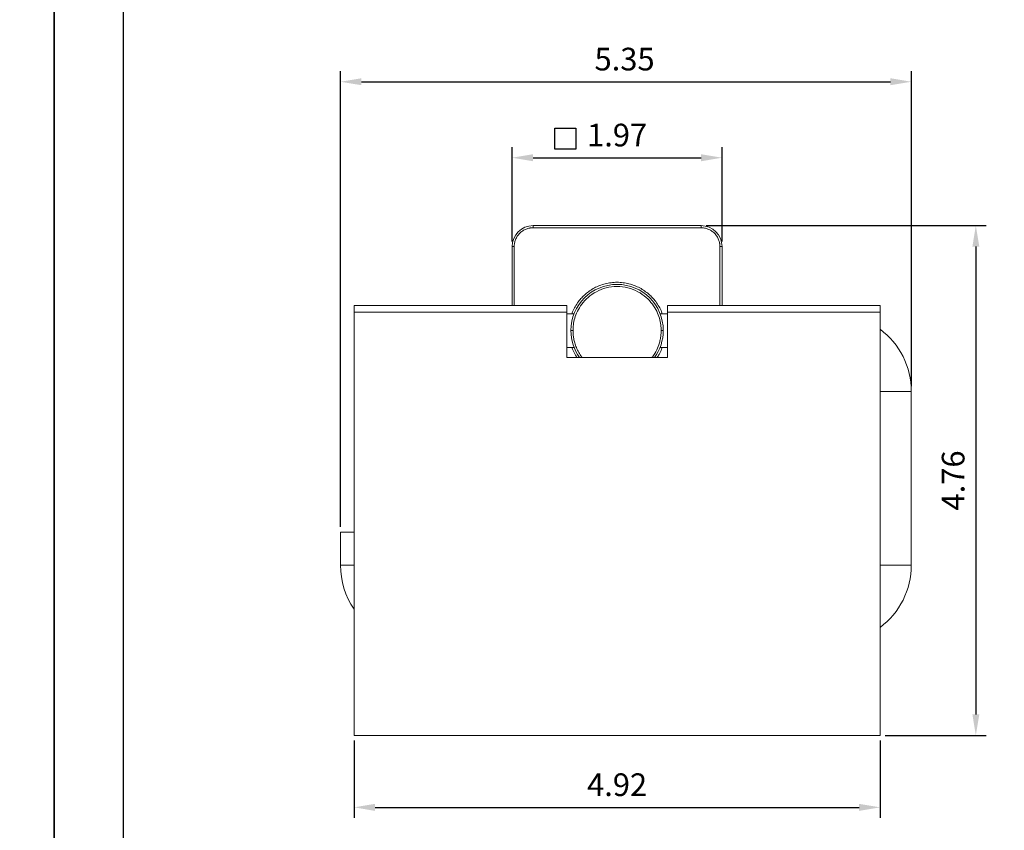
# Model space of a CAD drawing. Units: millimetres. Extents: x -453 to 572, y 6 to 1304.
# Drawn here: x -77 to 40, y 778 to 874 of the extents above; entities that cross this region are included whole.
import ezdxf

# ---------------------------------------------------------------- set-up
doc = ezdxf.new("R2010")
doc.units = ezdxf.units.MM
doc.header["$PDMODE"] = 35
for name, color, linetype in [('A1', 2, 'Continuous'), ('A5', 136, 'Continuous'), ('DIM', 6, 'Continuous')]:
    doc.layers.add(name, color=color, linetype=linetype)
doc.layers.add('圖紙邊界', color=1, linetype='Continuous', plot=False)
doc.styles.add('勝泰-2.7', font='simplex.shx', dxfattribs={"height": 2.7, "bigfont": 'chineset.shx'})
doc.dimstyles.new('正常', dxfattribs={"dimtxt": 2.7, "dimasz": 2.5, "dimexe": 1.25, "dimexo": 0.625, "dimgap": 1, "dimtad": 1, "dimdsep": 46, "dimtxsty": '勝泰-2.7', "dimcen": 2.5, "dimadec": 1, "dimazin": 0, "dimtfac": 1, "dimtmove": 0, "dimatfit": 3, "dimfxl": 0, "dimarcsym": 0})

# ---------------------------------------------------------------- blocks, each defined once
blk = doc.blocks.new('*D63')
at = {"layer": 'Defpoints', "color": 0, "ltscale": 10}
for p in [(6.39, 857.98), (-18.61, 847.39), (6.39, 847.39)]:
    blk.add_point(p, dxfattribs=at)
at = {"layer": 'DIM', "color": 0, "lineweight": -2, "ltscale": 10}
for p, q in [((-18.61, 848.01), (-18.61, 859.23)), ((6.39, 848.01), (6.39, 859.23)), ((-16.11, 857.98), (3.89, 857.98))]:
    blk.add_line(p, q, dxfattribs=at)
at = {"layer": 'DIM', "color": 0, "ltscale": 10}
for points in [[(-16.11, 858.4), (-16.11, 857.56), (-18.61, 857.98)], [(3.89, 858.4), (3.89, 857.56), (6.39, 857.98)]]:
    blk.add_solid(points, dxfattribs=at)
at = {"layer": 'DIM', "color": 0, "ltscale": 10, "insert": (-6.11, 860.33), "char_height": 2.7, "attachment_point": 5, "style": '勝泰-2.7'}
blk.add_mtext('1.97', dxfattribs=at)
blk = doc.blocks.new('*D64')
at = {"layer": 'Defpoints', "color": 0, "ltscale": 10}
for p in [(28.94, 867.03), (28.94, 830.14), (-39.06, 813.39)]:
    blk.add_point(p, dxfattribs=at)
at = {"layer": 'DIM', "color": 0, "lineweight": -2, "ltscale": 10}
for p, q in [((-39.06, 814.01), (-39.06, 868.28)), ((28.94, 830.76), (28.94, 868.28)), ((-36.56, 867.03), (26.44, 867.03))]:
    blk.add_line(p, q, dxfattribs=at)
at = {"layer": 'DIM', "color": 0, "ltscale": 10}
for points in [[(-36.56, 867.45), (-36.56, 866.62), (-39.06, 867.03)], [(26.44, 867.45), (26.44, 866.62), (28.94, 867.03)]]:
    blk.add_solid(points, dxfattribs=at)
at = {"layer": 'DIM', "color": 0, "ltscale": 10, "insert": (-5.22, 869.38), "char_height": 2.7, "attachment_point": 5, "style": '勝泰-2.7'}
blk.add_mtext('5.35', dxfattribs=at)
blk = doc.blocks.new('*D65')
at = {"layer": 'Defpoints', "color": 0, "ltscale": 10}
for p in [(-37.44, 789.17), (25.21, 789.17), (25.21, 780.59)]:
    blk.add_point(p, dxfattribs=at)
at = {"layer": 'DIM', "color": 0, "lineweight": -2, "ltscale": 10}
for p, q in [((-37.44, 788.54), (-37.44, 779.34)), ((25.21, 788.54), (25.21, 779.34)), ((-34.94, 780.59), (22.71, 780.59))]:
    blk.add_line(p, q, dxfattribs=at)
at = {"layer": 'DIM', "color": 0, "ltscale": 10}
for points in [[(-34.94, 781.01), (-34.94, 780.17), (-37.44, 780.59)], [(22.71, 781.01), (22.71, 780.17), (25.21, 780.59)]]:
    blk.add_solid(points, dxfattribs=at)
at = {"layer": 'DIM', "color": 0, "ltscale": 10, "insert": (-6.11, 782.94), "char_height": 2.7, "attachment_point": 5, "style": '勝泰-2.7'}
blk.add_mtext('4.92', dxfattribs=at)
blk = doc.blocks.new('*D67')
at = {"layer": 'Defpoints', "color": 0, "ltscale": 10}
for p in [(3.89, 849.89), (25.21, 789.17), (36.62, 789.17)]:
    blk.add_point(p, dxfattribs=at)
at = {"layer": 'DIM', "color": 0, "lineweight": -2, "ltscale": 10}
for p, q in [((4.51, 849.89), (37.87, 849.89)), ((36.62, 847.39), (36.62, 791.67)), ((25.84, 789.17), (37.87, 789.17))]:
    blk.add_line(p, q, dxfattribs=at)
at = {"layer": 'DIM', "color": 0, "ltscale": 10}
for points in [[(36.21, 847.39), (37.04, 847.39), (36.62, 849.89)], [(36.21, 791.67), (37.04, 791.67), (36.62, 789.17)]]:
    blk.add_solid(points, dxfattribs=at)
at = {"layer": 'DIM', "color": 0, "ltscale": 10, "insert": (34.27, 819.53), "char_height": 2.7, "attachment_point": 5, "rotation": 90, "style": '勝泰-2.7'}
blk.add_mtext('4.76', dxfattribs=at)

msp = doc.modelspace()

# ---------------------------------------------------------------- linework, layer by layer
at = {"layer": 'A1', "linetype": 'Continuous', "lineweight": 15}
for p, q in [((-16.112, 849.639), (-16.112, 849.889)), ((3.888, 849.889), (-16.112, 849.889)), ((3.888, 849.639), (-16.112, 849.639)), ((3.888, 849.889), (3.888, 849.639)), ((-18.612, 847.389), (-18.612, 840.389)), ((-18.612, 847.389), (-18.362, 847.389)), ((-18.362, 847.389), (-18.362, 840.389)), ((6.138, 847.389), (6.388, 847.389)), ((6.138, 840.389), (6.138, 847.389)), ((6.388, 840.389), (6.388, 847.389)), ((-37.437, 840.389), (-37.437, 839.592)), ((25.213, 840.389), (25.213, 839.592)), ((-37.437, 839.592), (-37.437, 789.166)), ((-37.437, 839.592), (-12.112, 839.592)), ((-12.112, 839.592), (-12.112, 834.168)), ((-0.112, 834.168), (-0.112, 839.592)), ((25.213, 839.592), (-0.112, 839.592)), ((25.213, 839.592), (25.213, 789.166)), ((-12.112, 834.168), (-0.112, 834.168)), ((25.213, 830.139), (28.938, 830.139)), ((-39.062, 813.389), (-37.437, 813.389)), ((-37.437, 809.439), (-39.062, 809.439)), ((28.938, 809.439), (25.213, 809.439)), ((25.213, 789.166), (-37.437, 789.166))]:
    msp.add_line(p, q, dxfattribs=at)
at = {"layer": 'A1', "linetype": 'Continuous', "lineweight": 15, "flags": 128}
for points in [[(-12.112, 840.389), (-12.112, 840.362), (-12.112, 840.267), (-12.112, 840.103), (-12.112, 839.877), (-12.112, 839.592)], [(-0.112, 839.592), (-0.112, 839.877), (-0.112, 840.103), (-0.112, 840.267), (-0.112, 840.362), (-0.112, 840.389)]]:
    msp.add_lwpolyline(points, dxfattribs=at)
at = {"layer": 'A1', "linetype": 'Continuous', "lineweight": 15}
for centre, radius, start, end in [((-16.112, 847.389), 2.5, 90, 180), ((3.888, 847.389), 2.5, 0, 90), ((-6.112, 837.389), 5.5, 360, 180), ((19.688, 830.139), 9.25, 360, 53.32342), ((-6.112, 837.389), 5.5, 180, 215.84816), ((-6.112, 837.389), 5.5, 324.15184, 360), ((-29.812, 809.439), 9.25, 180, 214.47995), ((19.688, 809.439), 9.25, 306.67658, 0)]:
    msp.add_arc(centre, radius, start, end, dxfattribs=at)
for points, knots in [([(-16.112, 849.639), (-16.146, 849.639), (-16.215, 849.638), (-16.317, 849.631), (-16.42, 849.619), (-16.559, 849.596), (-16.734, 849.555), (-16.944, 849.484), (-17.148, 849.39), (-17.413, 849.236), (-17.714, 848.992), (-17.958, 848.691), (-18.113, 848.426), (-18.206, 848.222), (-18.278, 848.012), (-18.326, 847.803), (-18.356, 847.595), (-18.36, 847.458), (-18.362, 847.389)], [0, 0, 0, 0, 0.0291854, 0.0583006, 0.0874064, 0.116564, 0.1782927, 0.2400944, 0.304396, 0.3687736, 0.500015, 0.6312565, 0.695558, 0.7599356, 0.8216644, 0.8834662, 0.9416789, 1, 1, 1, 1]), ([(6.138, 847.389), (6.138, 847.424), (6.137, 847.492), (6.13, 847.595), (6.118, 847.697), (6.095, 847.837), (6.054, 848.012), (5.983, 848.222), (5.89, 848.426), (5.735, 848.691), (5.491, 848.992), (5.19, 849.236), (4.925, 849.39), (4.721, 849.483), (4.511, 849.555), (4.302, 849.604), (4.094, 849.634), (3.957, 849.637), (3.888, 849.639)], [0, 0, 0, 0, 0.02918538, 0.05830056, 0.08740643, 0.11656396, 0.17829265, 0.24009445, 0.30439596, 0.36877361, 0.50001504, 0.63125647, 0.69555799, 0.75993565, 0.82166435, 0.88346615, 0.94167886, 1, 1, 1, 1]), ([(-11.494, 839.389), (-11.468, 839.464), (-11.369, 839.756), (-11.114, 840.248), (-10.748, 840.814), (-10.333, 841.309), (-9.89, 841.739), (-9.386, 842.131), (-8.818, 842.478), (-8.195, 842.764), (-7.527, 842.977), (-6.828, 843.109), (-6.112, 843.154), (-5.396, 843.109), (-4.696, 842.977), (-4.029, 842.764), (-3.405, 842.478), (-2.837, 842.131), (-2.333, 841.739), (-1.891, 841.309), (-1.476, 840.814), (-1.11, 840.248), (-0.855, 839.756), (-0.755, 839.464), (-0.73, 839.389)], [0, 0, 0, 0, 0.0169394, 0.0663106, 0.118396, 0.1615509, 0.2047246, 0.2507233, 0.2983832, 0.3474607, 0.3976581, 0.4486307, 0.5000001, 0.5513694, 0.602342, 0.6525394, 0.7016169, 0.7492768, 0.7952755, 0.8384304, 0.8816041, 0.9336732, 0.9830445, 1, 1, 1, 1]), ([(-0.862, 837.389), (-0.862, 837.608), (-0.875, 837.841), (-0.941, 838.332), (-0.993, 838.59), (-1.15, 839.128), (-1.255, 839.407), (-1.53, 839.973), (-1.702, 840.259), (-2.122, 840.819), (-2.371, 841.092), (-2.949, 841.597), (-3.278, 841.828), (-4.004, 842.215), (-4.402, 842.372), (-5.237, 842.584), (-5.674, 842.639), (-6.549, 842.639), (-6.987, 842.584), (-7.822, 842.372), (-8.219, 842.215), (-8.946, 841.828), (-9.275, 841.597), (-9.853, 841.092), (-10.102, 840.819), (-10.522, 840.259), (-10.693, 839.973), (-10.969, 839.407), (-11.073, 839.128), (-11.23, 838.59), (-11.282, 838.332), (-11.348, 837.841), (-11.362, 837.608), (-11.362, 837.389)], [0, 0, 0, 0, 0.0625, 0.0625, 0.125, 0.125, 0.1875, 0.1875, 0.25, 0.25, 0.3125, 0.3125, 0.375, 0.375, 0.4375, 0.4375, 0.5, 0.5, 0.5625, 0.5625, 0.625, 0.625, 0.6875, 0.6875, 0.75, 0.75, 0.8125, 0.8125, 0.875, 0.875, 0.9375, 0.9375, 1, 1, 1, 1]), ([(-11.362, 837.389), (-11.391, 837.389), (-11.423, 837.389), (-11.485, 837.389), (-11.514, 837.389), (-11.563, 837.389), (-11.582, 837.389), (-11.606, 837.389), (-11.612, 837.389), (-11.612, 837.389)], [0, 0, 0, 0, 0.25, 0.25, 0.5, 0.5, 0.75, 0.75, 1, 1, 1, 1]), ([(-10.252, 834.168), (-10.272, 834.192), (-10.435, 834.384), (-10.679, 834.78), (-10.961, 835.343), (-11.155, 835.895), (-11.28, 836.42), (-11.349, 836.913), (-11.358, 837.234), (-11.362, 837.389)], [0, 0, 0, 0, 0.0266694, 0.2180995, 0.3995513, 0.5706921, 0.722624, 0.8657326, 1, 1, 1, 1]), ([(-0.862, 837.389), (-0.866, 837.234), (-0.874, 836.913), (-0.944, 836.42), (-1.09, 835.798), (-1.387, 835.049), (-1.717, 834.469), (-1.951, 834.192), (-1.971, 834.168)], [0, 0, 0, 0, 0.13435576, 0.27755665, 0.42948575, 0.686249, 0.97331903, 1, 1, 1, 1]), ([(-0.862, 837.389), (-0.832, 837.389), (-0.8, 837.389), (-0.739, 837.389), (-0.709, 837.389), (-0.661, 837.389), (-0.641, 837.389), (-0.617, 837.389), (-0.612, 837.389), (-0.612, 837.389)], [0, 0, 0, 0, 0.25, 0.25, 0.5, 0.5, 0.75, 0.75, 1, 1, 1, 1]), ([(-10.862, 834.168), (-10.947, 834.293), (-11.162, 834.608), (-11.368, 835.022), (-11.468, 835.315), (-11.494, 835.389)], [0, 0, 0, 0, 0.3285992, 0.8283663, 1, 1, 1, 1]), ([(-0.73, 835.389), (-0.755, 835.315), (-0.855, 835.022), (-1.062, 834.608), (-1.276, 834.293), (-1.362, 834.168)], [0, 0, 0, 0, 0.1714702, 0.6712348, 1, 1, 1, 1])]:
    msp.add_open_spline(points, degree=3, knots=knots, dxfattribs=at)
for points in [[(-12.112, 840.389), (-37.437, 840.389)], [(25.213, 840.389), (-0.112, 840.389)], [(-11.235, 839.389), (-12.112, 839.389)], [(-0.112, 839.389), (-0.988, 839.389)], [(-12.112, 835.389), (-11.235, 835.389)], [(-0.988, 835.389), (-0.112, 835.389)], [(28.938, 809.439), (28.938, 830.139)], [(-39.062, 813.389), (-39.062, 809.439)]]:
    msp.add_open_spline(points, degree=1, dxfattribs=at)
at = {"layer": 'A5', "ltscale": 10}
msp.add_lwpolyline([(-64.922, 1006.674), (128.615, 1006.674), (128.615, 742.174), (-64.922, 742.174)], close=True, dxfattribs=at)
at = {"layer": 'DIM', "ltscale": 10}
msp.add_lwpolyline([(-13.535, 861.493), (-11.035, 861.493), (-11.035, 858.993), (-13.535, 858.993)], close=True, dxfattribs=at)
at = {"layer": '圖紙邊界', "ltscale": 10}
for points in [[(-283.154, 725.924), (-73.154, 725.924), (-73.154, 1022.924), (-283.154, 1022.924)], [(-73.154, 725.924), (136.846, 725.924), (136.846, 1022.924), (-73.154, 1022.924)]]:
    msp.add_lwpolyline(points, close=True, dxfattribs=at)

# ---------------------------------------------------------------- dimensions: what is measured, and where the dimension line sits
at = {"layer": 'DIM', "ltscale": 10}
dim = msp.add_linear_dim(base=(28.938, 867.034), p1=(-39.062, 813.389), p2=(28.938, 830.139), text='5.35', dimstyle='正常', dxfattribs=at)
dim.commit()
dim.dimension.update_dxf_attribs({"geometry": '*D64', "text_midpoint": (-5.218, 867.034), "dimtype": 160})
for base, p1, p2, text, picture, middle in [((6.388, 857.978), (-18.612, 847.389), (6.388, 847.389), '1.97', '*D63', (-6.112, 860.328)), ((25.213, 780.591), (-37.437, 789.166), (25.213, 789.166), '4.92', '*D65', (-6.112, 782.941))]:
    dim = msp.add_linear_dim(base=base, p1=p1, p2=p2, text=text, dimstyle='正常', dxfattribs=at)
    dim.commit()
    dim.dimension.update_dxf_attribs({"geometry": picture, "text_midpoint": middle})
dim = msp.add_linear_dim(base=(36.622, 789.166), p1=(3.888, 849.889), p2=(25.213, 789.166), angle=90, text='4.76', dimstyle='正常', dxfattribs=at)
dim.commit()
dim.dimension.update_dxf_attribs({"geometry": '*D67', "text_midpoint": (34.272, 819.527)})

doc.saveas('drawing.dxf')
